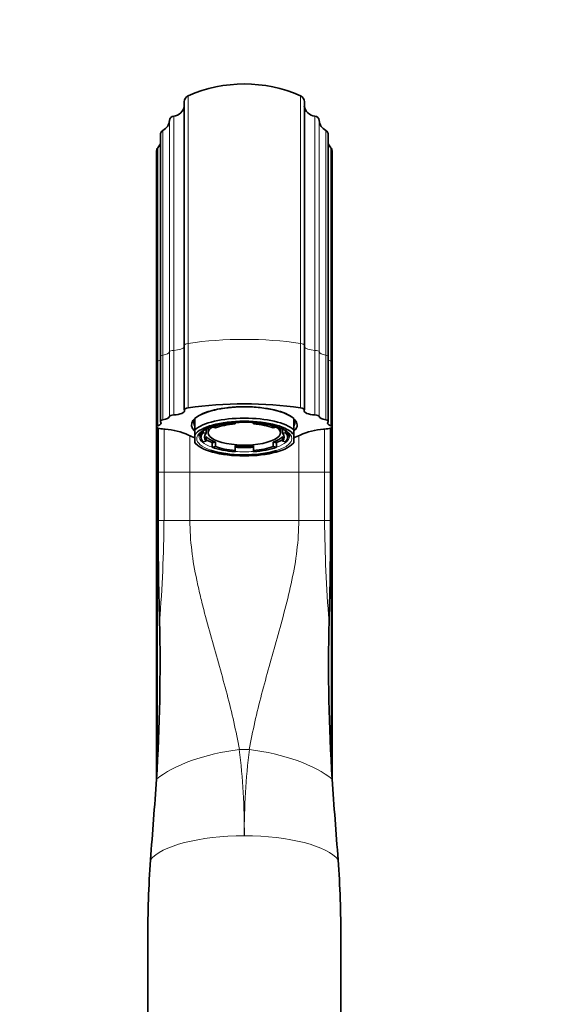
# Model space of a CAD drawing. Units: millimetres. Extents: x 0 to 1691, y 0 to 2445.
# Drawn here: x 916 to 1027, y 1577 to 1780 of the extents above; entities that cross this region are included whole.
import ezdxf
from ezdxf import colors
from ezdxf.entities.mleader import LeaderData, LeaderLine
from ezdxf.math import Vec2, Vec3

# ---------------------------------------------------------------- set-up
doc = ezdxf.new("R2010")
doc.units = ezdxf.units.MM
doc.layers.add('DV1_Défaut', color=7, linetype='Continuous')
doc.layers.add('Défaut', color=7, linetype='Continuous')

# ---------------------------------------------------------------- blocks, each defined once
blk = doc.blocks.new('_DOT')
at = {"color": 0}
blk.add_line((0, 0), (-1, 0), dxfattribs=at)
at = {"color": 0, "const_width": 0.333}
blk.add_lwpolyline([(-0.1665, 0, 1), (0.1665, 0, 1)], format="xyb", close=True, dxfattribs=at)
blk = doc.blocks.new('SE')
at = {"layer": 'DV1_Défaut', "color": 7, "linetype": 'Continuous', "lineweight": 18}
for p, q in [((950.9, 1713.48), (950.9, 1764.76)), ((974.13, 1764.76), (974.13, 1713.48)), ((946.98, 1711.71), (946.98, 1759.6)), ((947.88, 1712.03), (947.88, 1760.52)), ((977.15, 1760.52), (977.15, 1712.03)), ((978.04, 1759.6), (978.04, 1711.71)), ((945.65, 1711.02), (945.65, 1757.57)), ((979.38, 1757.57), (979.38, 1711.02)), ((944.6, 1709.78), (944.6, 1753.95)), ((980.43, 1753.95), (980.43, 1709.78)), ((950.9, 1713.48), (950.9, 1700.11)), ((974.13, 1700.11), (974.13, 1713.48)), ((945.65, 1711.02), (945.65, 1697.65)), ((946.98, 1711.71), (946.98, 1698.34)), ((947.88, 1712.03), (947.88, 1698.66)), ((977.15, 1698.66), (977.15, 1712.03)), ((978.04, 1698.34), (978.04, 1711.71)), ((979.38, 1697.65), (979.38, 1711.02)), ((944.6, 1709.78), (944.6, 1696.41)), ((980.43, 1696.41), (980.43, 1709.78)), ((944.52, 1686.82), (944.52, 1695.97)), ((945.87, 1695.71), (945.87, 1686.82)), ((951.23, 1694.31), (951.23, 1686.82)), ((973.8, 1686.82), (973.8, 1694.31)), ((979.16, 1686.82), (979.16, 1695.71)), ((980.5, 1695.97), (980.5, 1686.82)), ((944.33, 1686.82), (944.52, 1686.82)), ((944.64, 1686.82), (944.52, 1686.82)), ((944.52, 1626.77), (944.52, 1686.82)), ((945.87, 1686.82), (944.64, 1686.82)), ((945.87, 1686.82), (951.23, 1686.82)), ((945.87, 1686.82), (945.87, 1676.82)), ((951.23, 1686.82), (973.8, 1686.82)), ((951.23, 1686.82), (951.23, 1676.82)), ((973.8, 1676.82), (973.8, 1686.82)), ((979.16, 1686.82), (973.8, 1686.82)), ((979.16, 1676.82), (979.16, 1686.82)), ((979.16, 1686.82), (980.39, 1686.82)), ((980.5, 1686.82), (980.39, 1686.82)), ((980.5, 1686.82), (980.7, 1686.82)), ((980.5, 1686.82), (980.5, 1626.77)), ((945.87, 1676.82), (944.64, 1676.82)), ((945.87, 1676.82), (951.23, 1676.82)), ((951.23, 1676.82), (973.8, 1676.82)), ((979.16, 1676.82), (973.8, 1676.82)), ((979.16, 1676.82), (980.39, 1676.82)), ((961.48, 1629.37), (963.55, 1629.37))]:
    blk.add_line(p, q, dxfattribs=at)
at = {"layer": 'DV1_Défaut', "color": 7, "linetype": 'Continuous', "lineweight": 35}
for p, q in [((950.08, 1763.51), (950.08, 1713.05)), ((974.95, 1713.05), (974.95, 1763.51)), ((945.12, 1756.68), (945.12, 1710.71)), ((979.91, 1710.71), (979.91, 1756.68)), ((944.33, 1753.27), (944.33, 1709.55)), ((980.7, 1709.55), (980.7, 1753.27)), ((950.08, 1713.05), (950.08, 1699.68)), ((974.95, 1699.68), (974.95, 1713.05)), ((945.12, 1710.71), (945.12, 1697.35)), ((979.91, 1697.35), (979.91, 1710.71)), ((944.33, 1709.55), (944.33, 1696.18)), ((980.7, 1696.18), (980.7, 1709.55)), ((952.26, 1697.94), (952.26, 1695.59)), ((960.61, 1697.05), (960.61, 1697.07)), ((960.61, 1696.79), (960.61, 1697.05)), ((964.41, 1697.05), (964.41, 1696.79)), ((972.76, 1697.94), (972.76, 1695.59)), ((944.33, 1696.18), (944.33, 1686.82)), ((944.64, 1686.82), (944.64, 1695.91)), ((952.26, 1694.54), (952.26, 1695.59)), ((952.26, 1694.54), (952.26, 1692.98)), ((953.51, 1694.96), (953.51, 1694.04)), ((953.95, 1694.98), (953.95, 1695.31)), ((954.61, 1694.85), (953.95, 1694.98)), ((954.61, 1694.85), (954.61, 1695.78)), ((955.01, 1695.96), (955.01, 1694.98)), ((955.85, 1696.25), (955.85, 1696.11)), ((955.85, 1696.11), (956.51, 1695.98)), ((968.52, 1695.98), (969.18, 1696.11)), ((969.18, 1696.11), (969.18, 1696.25)), ((970.01, 1694.98), (970.01, 1695.96)), ((970.42, 1695.78), (970.42, 1694.85)), ((971.08, 1694.98), (970.42, 1694.85)), ((971.08, 1695.3), (971.08, 1694.98)), ((971.51, 1694.04), (971.51, 1694.94)), ((972.76, 1694.54), (972.76, 1695.59)), ((972.76, 1694.54), (972.76, 1692.98)), ((980.39, 1686.82), (980.39, 1695.91)), ((980.7, 1686.82), (980.7, 1696.18)), ((952.26, 1692.86), (952.26, 1692.98)), ((952.27, 1692.86), (952.73, 1692.45)), ((953.95, 1693.1), (954.61, 1693.23)), ((954.61, 1694.17), (954.61, 1693.23)), ((956.51, 1693.04), (955.85, 1692.91)), ((955.85, 1691.97), (955.85, 1692.91)), ((956.51, 1692.11), (956.51, 1693.04)), ((960.61, 1692.23), (960.61, 1691.29)), ((964.41, 1691.29), (964.41, 1692.23)), ((969.18, 1692.91), (968.52, 1693.04)), ((968.52, 1693.04), (968.52, 1692.11)), ((969.18, 1692.91), (969.18, 1691.97)), ((970.42, 1693.23), (970.42, 1694.17)), ((970.42, 1693.23), (971.08, 1693.1)), ((972.29, 1692.45), (972.76, 1692.86)), ((972.76, 1692.86), (972.76, 1692.98)), ((956.51, 1692.11), (955.85, 1691.97)), ((960.61, 1691.03), (960.61, 1691.29)), ((964.41, 1691.29), (964.41, 1691.03)), ((969.18, 1691.97), (968.52, 1692.11)), ((944.33, 1686.82), (944.33, 1623.45)), ((944.64, 1676.82), (944.64, 1686.82)), ((980.39, 1676.82), (980.39, 1686.82)), ((980.7, 1623.45), (980.7, 1686.82)), ((942.51, 1566.82), (942.51, 1590.12)), ((982.51, 1590.12), (982.51, 1566.82))]:
    blk.add_line(p, q, dxfattribs=at)
for centre, radius, start, end in [((962.51, 1738.18), 29, 66.3853, 113.6147), ((951.44, 1763.51), 1.36, 113.6147, 180), ((973.59, 1763.51), 1.36, 0, 66.3853), ((947.61, 1763), 2.5, 276.006, 350.6342), ((977.41, 1763), 2.5, 189.3658, 263.994), ((944.49, 1759.78), 2.5, 297.6891, 355.738), ((947.98, 1759.52), 1, 96.006, 175.738), ((977.05, 1759.52), 1, 4.262, 83.994), ((980.54, 1759.78), 2.5, 184.262, 242.3109), ((946.12, 1756.68), 1, 117.6891, 180), ((978.91, 1756.68), 1, 0, 62.3109), ((945.33, 1753.27), 1, 136.9397, 180), ((942.77, 1755.66), 2.5, 316.9397, 339.7635), ((982.26, 1755.66), 2.5, 200.2365, 223.0603), ((979.7, 1753.27), 1, 0, 43.0603), ((945.45, 1683.09), 12.62, 64.2422, 86.9664), ((962.51, 1722.39), 30.24, 247.4877, 250.1945), ((962.51, 1722.39), 30.24, 289.773, 292.5123), ((979.58, 1683.09), 12.62, 93.0341, 115.7572), ((1584.29, 1676.1), 639.65, 179.93542, 181.80613), ((340.74, 1676.1), 639.65, 358.19387, 0.06458), ((552.22, 1647.29), 392.83, 356.4884, 1.2611), ((1372.8, 1647.29), 392.83, 178.7389, 183.5116), ((-2581.74, 1877.52), 3535.21, 355.60394, 355.8752), ((4506.76, 1877.52), 3535.21, 184.1248, 184.39606), ((1161.16, 1590.91), 218.65, 175.9012, 180.2088), ((763.87, 1590.91), 218.65, 359.7912, 4.0988)]:
    blk.add_arc(centre, radius, start, end, dxfattribs=at)
at = {"layer": 'DV1_Défaut', "color": 7, "linetype": 'Continuous', "lineweight": 18}
for centre, radius, start, end in [((658.05, 1678.95), 287.82, 355.414, 359.5756), ((1266.98, 1678.95), 287.84, 180.4245, 184.5859), ((826.82, 1612.58), 135.7, 359.5484, 7.107), ((1098.21, 1612.58), 135.7, 172.893, 180.4516)]:
    blk.add_arc(centre, radius, start, end, dxfattribs=at)
for centre, major_axis, ratio, start_param, end_param in [((947.61, 1712.88), (-2.5, 0), 0.34202, 1.675622, 2.978128), ((951.44, 1713.05), (1.36, 0), 0.34202, 1.982951, 3.141593), ((962.51, 1704.39), (29, 0), 0.34202, 1.158641, 1.982951), ((973.59, 1713.05), (-1.36, 0), 0.34202, 3.141593, 4.300234), ((977.41, 1712.88), (2.5, 0), 0.34202, 3.305057, 4.607564), ((946.12, 1710.71), (1, 0), 0.34202, 2.054063, 3.141593), ((944.49, 1711.77), (2.5, 0), 0.34202, 5.195656, 6.208799), ((947.98, 1711.69), (-1, 0), 0.34202, 4.817214, 6.208799), ((977.05, 1711.69), (1, 0), 0.34202, 0.074387, 1.465971), ((980.54, 1711.77), (-2.5, 0), 0.34202, 0.074387, 1.08753), ((978.91, 1710.71), (-1, 0), 0.34202, 3.141593, 4.229122), ((945.33, 1709.55), (1, 0), 0.34202, 2.390048, 3.141593), ((942.77, 1710.36), (-2.5, 0), 0.34202, -3.893137, -3.494786), ((982.26, 1710.36), (2.5, 0), 0.34202, 3.494786, 3.893137), ((979.7, 1709.55), (-1, 0), 0.34202, 3.141593, 3.893137), ((962.51, 1693.76), (-9.87, 0), 0.34202, 5.739147, 6.283185), ((962.51, 1694.23), (-9.38, 0), 0.34202, 6.278458, 6.283185), ((962.51, 1694.23), (-9.38, 0), 0.34202, 0, 0.779431), ((962.51, 1693.76), (-9.87, 0), 0.34202, 2.309119, 3.63357), ((962.51, 1693.76), (-9.87, 0), 0.34202, 0, 0.781501), ((962.51, 1694.23), (-9.38, 0), 0.34202, 2.362161, 3.122437), ((962.51, 1694.23), (-9.38, 0), 0.34202, 1.366716, 1.774877), ((961.48, 1621.33), (-19.79, -2.91), 0.398224, 4.653838, 5.700547), ((963.55, 1621.33), (19.79, -2.91), 0.398224, 0.582639, 1.629347), ((962.51, 1605.02), (-20, 0), 0.324283, 4.712389, 6.046458), ((962.51, 1605.02), (20, 0), 0.324283, 0.236727, 1.570796)]:
    blk.add_ellipse(centre, major_axis=major_axis, ratio=ratio, start_param=start_param, end_param=end_param, dxfattribs=at)
at = {"layer": 'DV1_Défaut', "color": 7, "linetype": 'Continuous', "lineweight": 35}
for centre, major_axis, start_param, end_param in [((962.51, 1696.58), (10.96, 0), 0, 3.481402), ((962.51, 1691.02), (29, 0), 1.158641, 1.982951), ((962.51, 1696.58), (11, 0), 0.371405, 2.770187), ((944.49, 1698.41), (2.5, 0), 5.195656, 6.208799), ((947.98, 1698.32), (-1, 0), 4.817214, 6.208799), ((947.61, 1699.51), (-2.5, 0), 1.675622, 3.273075), ((951.44, 1699.68), (1.36, 0), 1.982951, 3.273075), ((973.59, 1699.68), (-1.36, 0), 3.010111, 4.300234), ((977.41, 1699.51), (2.5, 0), 3.010111, 4.607564), ((977.05, 1698.32), (1, 0), 0.074387, 1.465971), ((980.54, 1698.41), (-2.5, 0), 0.074387, 1.08753), ((945.33, 1696.18), (1, 0), 2.390048, 3.77826), ((942.77, 1696.99), (-2.5, 0), 2.390048, 3.439648), ((946.12, 1697.35), (1, 0), 2.054063, 3.439648), ((962.51, 1697.05), (10.46, 0), 2.94158, 3.341605), ((962.51, 1694.23), (-11, 0), 3.512998, 5.91178), ((962.51, 1693.76), (10.5, 0), 0.218653, 2.922939), ((962.51, 1693.76), (-9.87, 0), 3.63357, 5.739147), ((962.51, 1694.04), (-9, 0), 4.925101, 5.546875), ((962.51, 1694.04), (-8.25, 0), 4.944778, 5.527197), ((962.51, 1694.04), (9, 0), 0.73631, 1.358085), ((962.51, 1694.04), (8.25, 0), 0.755988, 1.338407), ((962.51, 1697.05), (10.46, 0), 0, 0.200013), ((962.51, 1697.05), (10.46, 0), 6.083173, 6.283185), ((962.51, 1696.58), (10.96, 0), 5.947624, 6.283185), ((978.91, 1697.35), (-1, 0), 2.843537, 4.229122), ((982.26, 1696.99), (2.5, 0), 2.843537, 3.893137), ((979.7, 1696.18), (-1, 0), 2.504925, 3.893137), ((942.51, 1695.46), (2.5, 0), 0.553886, 0.636668), ((946.94, 1697.03), (-4, 0), 0.95725, 1.299447), ((962.51, 1694.04), (9, 0), 2.830705, 3.45248), ((962.51, 1694.04), (8.25, 0), 2.850383, 3.432802), ((962.51, 1694.98), (-7.5, 0), 0, 3.616697), ((962.51, 1694.98), (-7.5, 0), 5.808081, 6.283185), ((962.51, 1694.04), (-8.25, 0), 2.850383, 3.432802), ((962.51, 1694.04), (-9, 0), 2.830705, 3.45248), ((962.51, 1694.23), (-9.38, 0), 3.122437, 3.141593), ((978.08, 1697.03), (4, 0), -1.299447, -0.95725), ((982.51, 1695.46), (-2.5, 0), -0.636668, -0.553886), ((962.51, 1693.76), (-10.5, 0), 0.218653, 2.922939), ((962.51, 1694.98), (-8.25, 0), 0.29121, 0.755988), ((962.51, 1694.98), (-9, 0), 0.498977, 0.73631), ((962.51, 1694.98), (-8.25, 0), 1.338407, 1.803185), ((962.51, 1694.98), (8.25, 0), 5.527197, 5.991976), ((962.51, 1694.98), (9, 0), -0.73631, -0.498977), ((962.51, 1693.76), (-9.87, 0), 0.781501, 2.309119), ((962.51, 1694.04), (-9, 0), 0.73631, 1.358085), ((962.51, 1694.04), (-8.25, 0), 0.755988, 1.338407), ((962.51, 1694.98), (-9, 0), 1.358085, 1.783508), ((962.51, 1694.04), (8.25, 0), 4.944778, 5.527197), ((962.51, 1694.04), (9, 0), 4.925101, 5.546875)]:
    blk.add_ellipse(centre, major_axis=major_axis, ratio=0.34202, start_param=start_param, end_param=end_param, dxfattribs=at)
for points in [[(945.87, 1695.71), (946, 1695.7), (946.12, 1695.69)], [(978.91, 1695.69), (979.03, 1695.7), (979.16, 1695.71)]]:
    blk.add_open_spline(points, degree=2, dxfattribs=at)
for points, knots in [([(953.15, 1694.24), (953.15, 1694.27), (953.14, 1694.38), (953.23, 1694.61), (953.49, 1694.96), (953.87, 1695.29), (954.2, 1695.47), (954.33, 1695.54)], [0, 0, 0, 0, 0.082925, 0.34943, 0.597168, 0.860506, 1, 1, 1, 1]), ([(970.95, 1695.4), (971.14, 1695.27), (971.47, 1695.04), (971.77, 1694.67), (971.89, 1694.4), (971.88, 1694.26), (971.87, 1694.19)], [0, 0, 0, 0, 0.266004, 0.538649, 0.813081, 1, 1, 1, 1])]:
    blk.add_open_spline(points, degree=3, knots=knots, dxfattribs=at)
at = {"layer": 'DV1_Défaut', "color": 7, "linetype": 'Continuous', "lineweight": 18}
for points, knots in [([(951.23, 1676.82), (951.23, 1674.71), (951.37, 1672.63), (951.87, 1668.51), (952.23, 1666.47), (952.87, 1663.43), (953.1, 1662.42), (953.58, 1660.4), (953.83, 1659.39), (954.61, 1656.39), (955.16, 1654.41), (956.81, 1648.52), (957.93, 1644.65), (959.93, 1636.98), (960.82, 1633.17), (961.48, 1629.37)], [0, 0, 0, 0, 0.125, 0.125, 0.25, 0.25, 0.3125, 0.3125, 0.375, 0.375, 0.5, 0.5, 0.75, 0.75, 1, 1, 1, 1]), ([(963.55, 1629.37), (964.21, 1633.17), (965.1, 1636.98), (967.1, 1644.65), (968.21, 1648.52), (969.87, 1654.41), (970.41, 1656.39), (971.45, 1660.38), (971.95, 1662.4), (972.8, 1666.47), (973.16, 1668.51), (973.66, 1672.63), (973.8, 1674.72), (973.8, 1676.82)], [0, 0, 0, 0, 0.25, 0.25, 0.5, 0.5, 0.625, 0.625, 0.75, 0.75, 0.875, 0.875, 1, 1, 1, 1])]:
    blk.add_open_spline(points, degree=3, knots=knots, dxfattribs=at)

msp = doc.modelspace()

# ---------------------------------------------------------------- block references
at = {"layer": 'Défaut'}
msp.add_blockref('SE', (0, 0), dxfattribs=at)

# ---------------------------------------------------------------- leaders
at = {"layer": 'Défaut', "color": 7, "linetype": 'Continuous', "lineweight": 18}
ml = msp.add_multileader_mtext('Standard', dxfattribs=at)
ml.set_content('{\\pxsm0.9;\\fSolid Edge ISO|b1||i0||c0|p34;\\W1.;17/11/2016\\P}', color=256)
ml.set_leader_properties()
ml.set_arrow_properties(name='DOT')
ml.build(insert=Vec2(0, 0))
ml.multileader.update_dxf_attribs({"leader_type": 0, "dogleg_length": 0, "arrow_head_size": 12})
ctx = ml.context
ctx.base_point, ctx.char_height, ctx.arrow_head_size, ctx.landing_gap_size = Vec3(1293.91, 2438.38), 12, 12, 4.2
notes = []
notes.append((ctx, [(0, (0, 0, 0), (0, 0), (1, 0), 1, [])]))
ctx.mtext.insert = Vec3(1295.91, 2444.5)
for ctx, leaders in notes:
    for number, flags, end, landing, length, lines in leaders:
        leader = LeaderData()
        leader.index, (leader.has_last_leader_line, leader.has_dogleg_vector, leader.attachment_direction) = number, flags
        leader.last_leader_point, leader.dogleg_vector, leader.dogleg_length = Vec3(end), Vec3(landing), length
        for number, points, colour, breaks in lines:
            line = LeaderLine()
            line.index, line.vertices, line.color, line.breaks = number, Vec3.list(points), colors.encode_raw_color(colour), breaks
            leader.lines.append(line)
        ctx.leaders.append(leader)

doc.saveas('drawing.dxf')
